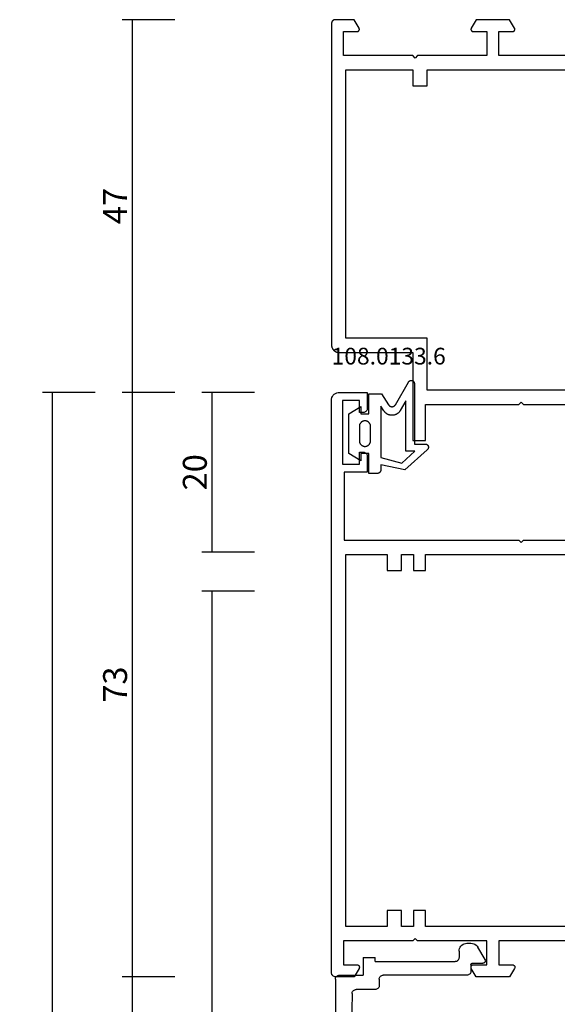
# Model space of a CAD drawing. Units: millimetres. Extents: x 0 to 2888, y -3223 to -50.
# Drawn here: x 2454 to 2521, y -643 to -520 of the extents above; entities that cross this region are included whole.
import ezdxf
from ezdxf.enums import TextEntityAlignment as Align

# ---------------------------------------------------------------- set-up
doc = ezdxf.new("R2010")
doc.units = ezdxf.units.MM
doc.header["$PDMODE"] = 3
doc.header["$PDSIZE"] = -0.5
for name, color, linetype in [('CrossSectionsDim', 3, 'Continuous'), ('CrossSectionsGums', 1, 'Continuous'), ('CrossSectionsProfils', 7, 'Continuous'), ('CrossSectionsTexts', 3, 'Continuous')]:
    doc.layers.add(name, color=color, linetype=linetype)
doc.styles.add('CrossSection', font='simplex.shx', dxfattribs={"height": 3})
doc.styles.get("Standard").update_dxf_attribs({"font": 'complex.shx', "height": 60})
doc.dimstyles.new('CrossSection', dxfattribs={"dimtxt": 3, "dimasz": 3, "dimexe": 1.25, "dimexo": 0.625, "dimtad": 1, "dimdec": 1, "dimtxsty": 'CrossSection', "dimblk": 'NONE', "dimcen": 2.5, "dimclrd": 256, "dimclre": 256, "dimadec": 0, "dimazin": 2, "dimtfac": 1, "dimtdec": 4, "dimtofl": 0, "dimtmove": 0, "dimatfit": 3, "dimfxl": 1, "dimtolj": 1, "dimtzin": 0, "dimarcsym": 0})

# ---------------------------------------------------------------- blocks, each defined once
blk = doc.blocks.new('38_14067_X', base_point=(3150.53, 1721.77))
at = {"layer": 'CrossSectionsProfils', "flags": 128}
for points in [[(3155.03, 1763.47), (3155.03, 1777.77), (3152.03, 1777.77), (3152.03, 1776.07), (3152.03, 1776.06), (3152.03, 1776.05), (3152.03, 1776.03), (3152.03, 1776.02), (3152.02, 1776.01), (3152.02, 1775.99), (3152.02, 1775.98), (3152.01, 1775.97), (3152.01, 1775.96), (3152, 1775.94), (3152, 1775.93), (3151.99, 1775.92), (3151.98, 1775.91), (3151.98, 1775.9), (3151.97, 1775.89), (3151.96, 1775.88), (3151.95, 1775.87), (3151.94, 1775.86), (3151.93, 1775.85), (3151.92, 1775.84), (3151.91, 1775.83), (3151.9, 1775.83), (3151.89, 1775.82), (3151.88, 1775.81), (3151.87, 1775.81), (3151.86, 1775.8), (3151.85, 1775.79), (3151.83, 1775.79), (3151.82, 1775.79), (3151.81, 1775.78), (3151.8, 1775.78), (3151.78, 1775.78), (3151.77, 1775.77), (3151.76, 1775.77), (3151.75, 1775.77), (3151.73, 1775.77), (3151.72, 1775.77), (3151.71, 1775.77), (3151.69, 1775.77), (3151.68, 1775.78), (3151.67, 1775.78), (3151.65, 1775.78), (3151.64, 1775.79), (3151.63, 1775.79), (3151.62, 1775.79), (3151.61, 1775.8), (3151.59, 1775.81), (3151.58, 1775.81), (3151.58, 1775.81), (3150.53, 1776.42), (3150.53, 1780.62), (3151.58, 1781.23), (3151.59, 1781.24), (3151.61, 1781.24), (3151.62, 1781.25), (3151.63, 1781.25), (3151.64, 1781.26), (3151.65, 1781.26), (3151.67, 1781.26), (3151.68, 1781.27), (3151.69, 1781.27), (3151.71, 1781.27), (3151.72, 1781.27), (3151.73, 1781.27), (3151.75, 1781.27), (3151.76, 1781.27), (3151.77, 1781.27), (3151.78, 1781.27), (3151.8, 1781.26), (3151.81, 1781.26), (3151.82, 1781.26), (3151.83, 1781.25), (3151.85, 1781.25), (3151.86, 1781.24), (3151.87, 1781.24), (3151.88, 1781.23), (3151.89, 1781.22), (3151.9, 1781.22), (3151.91, 1781.21), (3151.92, 1781.2), (3151.93, 1781.19), (3151.94, 1781.18), (3151.95, 1781.17), (3151.96, 1781.16), (3151.97, 1781.15), (3151.98, 1781.14), (3151.98, 1781.13), (3151.99, 1781.12), (3152, 1781.11), (3152, 1781.1), (3152.01, 1781.09), (3152.01, 1781.07), (3152.02, 1781.06), (3152.02, 1781.05), (3152.02, 1781.04), (3152.03, 1781.02), (3152.03, 1781.01), (3152.03, 1781), (3152.03, 1780.98), (3152.03, 1780.97), (3152.03, 1780.97), (3152.03, 1779.27), (3155.03, 1779.27), (3155.03, 1787.97), (3155.33, 1788.27), (3155.03, 1788.57), (3155.03, 1797.27), (3152.03, 1797.27), (3152.03, 1795.57), (3152.03, 1795.56), (3152.03, 1795.55), (3152.03, 1795.53), (3152.03, 1795.52), (3152.02, 1795.51), (3152.02, 1795.49), (3152.02, 1795.48), (3152.01, 1795.47), (3152.01, 1795.46), (3152, 1795.44), (3152, 1795.43), (3151.99, 1795.42), (3151.98, 1795.41), (3151.98, 1795.4), (3151.97, 1795.39), (3151.96, 1795.38), (3151.95, 1795.37), (3151.94, 1795.36), (3151.93, 1795.35), (3151.92, 1795.34), (3151.91, 1795.33), (3151.9, 1795.33), (3151.89, 1795.32), (3151.88, 1795.31), (3151.87, 1795.31), (3151.86, 1795.3), (3151.85, 1795.29), (3151.83, 1795.29), (3151.82, 1795.29), (3151.81, 1795.28), (3151.8, 1795.28), (3151.78, 1795.28), (3151.77, 1795.27), (3151.76, 1795.27), (3151.75, 1795.27), (3151.73, 1795.27), (3151.72, 1795.27), (3151.71, 1795.27), (3151.69, 1795.27), (3151.68, 1795.28), (3151.67, 1795.28), (3151.65, 1795.28), (3151.64, 1795.29), (3151.63, 1795.29), (3151.62, 1795.29), (3151.61, 1795.3), (3151.59, 1795.31), (3151.58, 1795.31), (3151.58, 1795.31), (3150.53, 1795.92), (3150.53, 1798.27), (3150.53, 1798.29), (3150.53, 1798.3), (3150.53, 1798.32), (3150.54, 1798.34), (3150.54, 1798.35), (3150.54, 1798.37), (3150.55, 1798.38), (3150.55, 1798.4), (3150.55, 1798.42), (3150.56, 1798.43), (3150.56, 1798.45), (3150.57, 1798.46), (3150.58, 1798.48), (3150.58, 1798.49), (3150.59, 1798.51), (3150.6, 1798.52), (3150.61, 1798.54), (3150.62, 1798.55), (3150.63, 1798.56), (3150.64, 1798.58), (3150.65, 1798.59), (3150.66, 1798.6), (3150.67, 1798.61), (3150.68, 1798.62), (3150.69, 1798.64), (3150.7, 1798.65), (3150.71, 1798.66), (3150.73, 1798.67), (3150.74, 1798.68), (3150.75, 1798.69), (3150.77, 1798.7), (3150.78, 1798.7), (3150.8, 1798.71), (3150.81, 1798.72), (3150.83, 1798.73), (3150.84, 1798.73), (3150.86, 1798.74), (3150.87, 1798.74), (3150.89, 1798.75), (3150.9, 1798.75), (3150.92, 1798.76), (3150.93, 1798.76), (3150.95, 1798.76), (3150.97, 1798.77), (3150.98, 1798.77), (3151, 1798.77), (3151.02, 1798.77), (3151.03, 1798.77), (3151.03, 1798.77), (3191.23, 1798.77), (3191.26, 1798.77), (3191.3, 1798.77), (3191.33, 1798.77), (3191.36, 1798.76), (3191.39, 1798.76), (3191.43, 1798.75), (3191.46, 1798.75), (3191.49, 1798.74), (3191.52, 1798.73), (3191.55, 1798.72), (3191.58, 1798.71), (3191.61, 1798.7), (3191.64, 1798.68), (3191.67, 1798.67), (3191.7, 1798.65), (3191.73, 1798.64), (3191.76, 1798.62), (3191.79, 1798.6), (3191.81, 1798.58), (3191.84, 1798.56), (3191.87, 1798.54), (3191.89, 1798.52), (3191.92, 1798.5), (3191.94, 1798.48), (3191.96, 1798.45), (3191.98, 1798.43), (3192, 1798.41), (3192.03, 1798.38), (3192.04, 1798.35), (3192.06, 1798.33), (3192.08, 1798.3), (3192.1, 1798.27), (3192.11, 1798.24), (3192.13, 1798.21), (3192.14, 1798.18), (3192.16, 1798.15), (3192.17, 1798.12), (3192.18, 1798.09), (3192.19, 1798.06), (3192.2, 1798.03), (3192.21, 1798), (3192.21, 1797.97), (3192.22, 1797.93), (3192.22, 1797.9), (3192.23, 1797.87), (3192.23, 1797.84), (3192.23, 1797.8), (3192.23, 1797.77), (3192.23, 1797.77), (3192.23, 1788.57), (3203.23, 1788.57), (3203.23, 1786.97), (3198.73, 1786.97), (3198.73, 1775.27), (3198.43, 1774.97), (3198.73, 1774.67), (3198.73, 1762.97)], [(3196.93, 1769.17), (3196.93, 1786.77), (3190.43, 1786.77), (3190.43, 1796.97), (3156.83, 1796.97), (3156.83, 1788.57), (3158.83, 1788.57), (3158.83, 1786.77), (3156.83, 1786.77), (3156.83, 1769.17)]]:
    blk.add_lwpolyline(points, dxfattribs=at)
blk = doc.blocks.new('38_24554_X', base_point=(3243.01, -8254.17))
at = {"layer": 'CrossSectionsProfils'}
for p, q in [((3261.51, -8307.07), (3261.51, -8295.37)), ((3311.71, -8295.87), (3311.71, -8310.17)), ((3261.81, -8307.37), (3261.51, -8307.07)), ((3261.51, -8307.67), (3261.81, -8307.37)), ((3261.51, -8329.57), (3261.51, -8307.67)), ((3314.71, -8308.42), (3314.72, -8308.37)), ((3314.71, -8308.47), (3314.71, -8308.42)), ((3314.71, -8310.17), (3314.71, -8308.47)), ((3314.72, -8308.37), (3314.75, -8308.32)), ((3314.75, -8308.32), (3314.78, -8308.28)), ((3314.78, -8308.28), (3314.81, -8308.24)), ((3314.81, -8308.24), (3314.86, -8308.21)), ((3314.86, -8308.21), (3314.9, -8308.19)), ((3314.9, -8308.19), (3314.95, -8308.17)), ((3314.95, -8308.17), (3315.01, -8308.17)), ((3315.01, -8308.17), (3315.06, -8308.17)), ((3315.06, -8308.17), (3315.11, -8308.19)), ((3315.11, -8308.19), (3315.16, -8308.21)), ((3315.16, -8308.21), (3316.21, -8308.82)), ((3316.21, -8308.82), (3316.21, -8313.02)), ((3311.71, -8310.17), (3314.71, -8310.17)), ((3314.71, -8311.67), (3311.71, -8311.67)), ((3311.71, -8311.67), (3311.71, -8320.37)), ((3314.71, -8313.37), (3314.71, -8311.67)), ((3314.71, -8313.42), (3314.71, -8313.37)), ((3314.72, -8313.47), (3314.71, -8313.42)), ((3314.75, -8313.52), (3314.72, -8313.47)), ((3314.78, -8313.56), (3314.75, -8313.52)), ((3314.81, -8313.6), (3314.78, -8313.56)), ((3314.86, -8313.63), (3314.81, -8313.6)), ((3314.9, -8313.65), (3314.86, -8313.63)), ((3314.95, -8313.66), (3314.9, -8313.65)), ((3315.01, -8313.67), (3314.95, -8313.66)), ((3315.06, -8313.66), (3315.01, -8313.67)), ((3315.11, -8313.65), (3315.06, -8313.66)), ((3315.16, -8313.63), (3315.11, -8313.65)), ((3316.21, -8313.02), (3315.16, -8313.63)), ((3311.71, -8320.37), (3311.41, -8320.67)), ((3311.41, -8320.67), (3311.71, -8320.97)), ((3311.71, -8320.97), (3311.71, -8329.67)), ((3243.01, -8330.17), (3243.01, -8326.67)), ((3243.01, -8326.67), (3245.01, -8326.67)), ((3245.01, -8326.67), (3245.09, -8326.68)), ((3245.09, -8326.68), (3245.18, -8326.7)), ((3245.18, -8326.7), (3245.26, -8326.74)), ((3245.26, -8326.74), (3245.33, -8326.79)), ((3245.33, -8326.79), (3245.39, -8326.85)), ((3245.39, -8326.85), (3245.44, -8326.92)), ((3245.44, -8326.92), (3245.48, -8327)), ((3245.48, -8327), (3245.5, -8327.08)), ((3245.5, -8327.08), (3245.51, -8327.17)), ((3245.51, -8327.17), (3245.51, -8327.67)), ((3250.51, -8327.08), (3250.54, -8327)), ((3250.51, -8327.17), (3250.51, -8327.08)), ((3250.51, -8327.67), (3250.51, -8327.17)), ((3250.54, -8327), (3250.57, -8326.92)), ((3250.57, -8326.92), (3250.62, -8326.85)), ((3250.62, -8326.85), (3250.68, -8326.79)), ((3250.68, -8326.79), (3250.76, -8326.74)), ((3250.76, -8326.74), (3250.83, -8326.7)), ((3250.83, -8326.7), (3250.92, -8326.68)), ((3250.92, -8326.68), (3251.01, -8326.67)), ((3251.01, -8326.67), (3253.01, -8326.67)), ((3253.01, -8326.67), (3253.01, -8329.57)), ((3245.51, -8327.67), (3244.01, -8327.67)), ((3244.01, -8327.67), (3244.01, -8329.77)), ((3252.01, -8327.67), (3250.51, -8327.67)), ((3252.01, -8329.77), (3252.01, -8327.67)), ((3314.71, -8327.92), (3314.72, -8327.87)), ((3314.71, -8327.97), (3314.71, -8327.92)), ((3314.71, -8329.67), (3314.71, -8327.97)), ((3314.72, -8327.87), (3314.75, -8327.82)), ((3314.75, -8327.82), (3314.78, -8327.78)), ((3314.78, -8327.78), (3314.81, -8327.74)), ((3314.81, -8327.74), (3314.86, -8327.71)), ((3314.86, -8327.71), (3314.9, -8327.69)), ((3314.9, -8327.69), (3314.95, -8327.67)), ((3314.95, -8327.67), (3315.01, -8327.67)), ((3315.01, -8327.67), (3315.06, -8327.67)), ((3315.06, -8327.67), (3315.11, -8327.69)), ((3315.11, -8327.69), (3315.16, -8327.71)), ((3315.16, -8327.71), (3316.21, -8328.32)), ((3316.21, -8328.32), (3316.21, -8330.67)), ((3244.01, -8329.77), (3252.01, -8329.77)), ((3253.01, -8329.57), (3261.51, -8329.57)), ((3311.71, -8329.67), (3314.71, -8329.67)), ((3243.02, -8330.34), (3243.01, -8330.17)), ((3243.07, -8330.51), (3243.02, -8330.34)), ((3243.14, -8330.67), (3243.07, -8330.51)), ((3243.24, -8330.81), (3243.14, -8330.67)), ((3243.36, -8330.94), (3243.24, -8330.81)), ((3243.51, -8331.04), (3243.36, -8330.94)), ((3243.66, -8331.11), (3243.51, -8331.04)), ((3316.03, -8331.05), (3315.96, -8331.1)), ((3316.09, -8330.99), (3316.03, -8331.05)), ((3316.14, -8330.92), (3316.09, -8330.99)), ((3316.18, -8330.84), (3316.14, -8330.92)), ((3316.2, -8330.76), (3316.18, -8330.84)), ((3316.21, -8330.67), (3316.2, -8330.76)), ((3243.83, -8331.15), (3243.66, -8331.11)), ((3244.01, -8331.17), (3243.83, -8331.15)), ((3315.71, -8331.17), (3244.01, -8331.17)), ((3315.79, -8331.16), (3315.71, -8331.17)), ((3315.88, -8331.14), (3315.79, -8331.16)), ((3315.96, -8331.1), (3315.88, -8331.14))]:
    blk.add_line(p, q, dxfattribs=at)
at = {"layer": 'CrossSectionsProfils', "flags": 128}
for points in [[(3309.91, -8319.37), (3307.91, -8319.37), (3307.91, -8320.87), (3309.91, -8320.87), (3309.91, -8322.37), (3307.91, -8322.37), (3307.91, -8324.17), (3309.91, -8324.17), (3309.91, -8329.37), (3263.31, -8329.37), (3263.31, -8324.17), (3265.31, -8324.17), (3265.31, -8322.37), (3263.31, -8322.37), (3263.31, -8320.87), (3265.31, -8320.87), (3265.31, -8319.37), (3263.31, -8319.37), (3263.31, -8301.57)], [(3309.91, -8301.57), (3309.91, -8319.37)]]:
    blk.add_lwpolyline(points, dxfattribs=at)
blk = doc.blocks.new('04_52006_X', base_point=(2489.09, 1186.96))
at = {"layer": 'CrossSectionsProfils'}
for p, q in [((2472.32, 1210.1), (2472.22, 1209.96)), ((2472.44, 1210.23), (2472.32, 1210.1)), ((2472.59, 1210.33), (2472.44, 1210.23)), ((2472.74, 1210.4), (2472.59, 1210.33)), ((2472.91, 1210.45), (2472.74, 1210.4)), ((2473.09, 1210.46), (2472.91, 1210.45)), ((2473.09, 1210.46), (2478.09, 1210.46)), ((2478.09, 1208.96), (2478.09, 1210.46)), ((2472.1, 1209.63), (2472.09, 1209.46)), ((2472.09, 1188.96), (2472.09, 1209.46)), ((2472.15, 1209.8), (2472.1, 1209.63)), ((2472.22, 1209.96), (2472.15, 1209.8)), ((2476.15, 1206.65), (2475.53, 1208.96)), ((2475.53, 1208.96), (2478.09, 1208.96)), ((2473.91, 1208.22), (2473.9, 1208.17)), ((2473.9, 1208.17), (2473.9, 1208.12)), ((2474.18, 1190.75), (2473.9, 1208.12)), ((2473.94, 1208.27), (2473.91, 1208.22)), ((2473.96, 1208.31), (2473.94, 1208.27)), ((2474, 1208.35), (2473.96, 1208.31)), ((2474.04, 1208.38), (2474, 1208.35)), ((2474.08, 1208.4), (2474.04, 1208.38)), ((2474.13, 1208.42), (2474.08, 1208.4)), ((2474.18, 1208.42), (2474.13, 1208.42)), ((2474.23, 1208.42), (2474.18, 1208.42)), ((2474.28, 1208.41), (2474.23, 1208.42)), ((2474.33, 1208.39), (2474.28, 1208.41)), ((2474.38, 1208.37), (2474.33, 1208.39)), ((2474.41, 1208.33), (2474.38, 1208.37)), ((2474.45, 1208.29), (2474.41, 1208.33)), ((2474.47, 1208.25), (2474.45, 1208.29)), ((2474.49, 1208.2), (2474.47, 1208.25)), ((2474.49, 1208.2), (2474.99, 1206.33)), ((2476.43, 1205.44), (2476.15, 1206.65)), ((2475.25, 1205.21), (2474.99, 1206.33)), ((2475.44, 1204.07), (2475.25, 1205.21)), ((2476.63, 1204.22), (2476.43, 1205.44)), ((2475.55, 1202.92), (2475.44, 1204.07)), ((2476.75, 1202.99), (2476.63, 1204.22)), ((2475.59, 1201.76), (2475.55, 1202.92)), ((2476.79, 1201.76), (2476.75, 1202.99)), ((2475.59, 1201.76), (2475.59, 1201.71)), ((2475.59, 1201.71), (2475.6, 1201.66)), ((2475.6, 1201.66), (2475.63, 1201.61)), ((2475.63, 1201.61), (2475.66, 1201.57)), ((2475.66, 1201.57), (2475.69, 1201.53)), ((2475.69, 1201.53), (2475.74, 1201.5)), ((2475.74, 1201.5), (2475.78, 1201.48)), ((2475.78, 1201.48), (2475.83, 1201.47)), ((2475.83, 1201.47), (2475.89, 1201.46)), ((2475.89, 1201.46), (2476.49, 1201.46)), ((2476.49, 1201.46), (2476.54, 1201.47)), ((2476.54, 1201.47), (2476.59, 1201.48)), ((2476.59, 1201.48), (2476.64, 1201.5)), ((2476.64, 1201.5), (2476.68, 1201.53)), ((2476.68, 1201.53), (2476.72, 1201.57)), ((2476.72, 1201.57), (2476.75, 1201.61)), ((2476.75, 1201.61), (2476.77, 1201.66)), ((2476.77, 1201.66), (2476.78, 1201.71)), ((2476.78, 1201.71), (2476.79, 1201.76)), ((2474.18, 1190.75), (2474.19, 1190.67)), ((2474.19, 1190.67), (2474.21, 1190.58)), ((2474.21, 1190.58), (2474.25, 1190.51)), ((2474.25, 1190.51), (2474.3, 1190.44)), ((2474.3, 1190.44), (2474.36, 1190.38)), ((2474.36, 1190.38), (2474.43, 1190.33)), ((2474.43, 1190.33), (2474.51, 1190.29)), ((2474.51, 1190.29), (2474.59, 1190.27)), ((2474.59, 1190.27), (2474.68, 1190.26)), ((2477.09, 1190.26), (2474.68, 1190.26)), ((2477.17, 1190.25), (2477.09, 1190.26)), ((2477.26, 1190.23), (2477.17, 1190.25)), ((2477.34, 1190.19), (2477.26, 1190.23)), ((2477.41, 1190.14), (2477.34, 1190.19)), ((2477.47, 1190.08), (2477.41, 1190.14)), ((2477.52, 1190.01), (2477.47, 1190.08)), ((2477.56, 1189.93), (2477.52, 1190.01)), ((2477.58, 1189.85), (2477.56, 1189.93)), ((2477.59, 1189.76), (2477.58, 1189.85)), ((2477.59, 1188.96), (2477.59, 1189.76)), ((2472.09, 1188.96), (2472.09, 1188.87)), ((2472.09, 1188.87), (2472.12, 1188.79)), ((2472.12, 1188.79), (2472.15, 1188.71)), ((2472.15, 1188.71), (2472.2, 1188.64)), ((2472.2, 1188.64), (2472.26, 1188.58)), ((2472.26, 1188.58), (2472.34, 1188.53)), ((2472.34, 1188.53), (2472.41, 1188.49)), ((2472.41, 1188.49), (2472.5, 1188.47)), ((2472.5, 1188.47), (2472.59, 1188.46)), ((2472.59, 1188.46), (2475.59, 1188.46)), ((2475.59, 1186.26), (2475.59, 1188.46)), ((2477.59, 1188.96), (2477.59, 1188.87)), ((2477.59, 1188.87), (2477.62, 1188.79)), ((2477.62, 1188.79), (2477.65, 1188.71)), ((2477.65, 1188.71), (2477.7, 1188.64)), ((2477.7, 1188.64), (2477.76, 1188.58)), ((2477.76, 1188.58), (2477.84, 1188.53)), ((2477.84, 1188.53), (2477.91, 1188.49)), ((2477.91, 1188.49), (2478, 1188.47)), ((2478, 1188.47), (2478.09, 1188.46)), ((2488.59, 1188.46), (2478.09, 1188.46)), ((2488.67, 1188.45), (2488.59, 1188.46)), ((2488.76, 1188.43), (2488.67, 1188.45)), ((2488.84, 1188.39), (2488.76, 1188.43)), ((2488.91, 1188.34), (2488.84, 1188.39)), ((2488.97, 1188.28), (2488.91, 1188.34)), ((2489.02, 1188.21), (2488.97, 1188.28)), ((2489.06, 1188.13), (2489.02, 1188.21)), ((2489.08, 1188.05), (2489.06, 1188.13)), ((2489.09, 1187.96), (2489.08, 1188.05)), ((2489.09, 1187.16), (2489.09, 1187.96)), ((2477.09, 1186.76), (2477.09, 1186.26)), ((2477.09, 1186.76), (2487.09, 1186.76)), ((2487.17, 1186.75), (2487.09, 1186.76)), ((2487.26, 1186.73), (2487.17, 1186.75)), ((2487.34, 1186.69), (2487.26, 1186.73)), ((2487.41, 1186.64), (2487.34, 1186.69)), ((2487.47, 1186.58), (2487.41, 1186.64)), ((2489.09, 1187.16), (2489.09, 1187.13)), ((2489.09, 1187.13), (2489.1, 1187.09)), ((2489.1, 1187.09), (2489.11, 1187.06)), ((2489.11, 1187.06), (2489.13, 1187.03)), ((2489.13, 1187.03), (2489.16, 1187.01)), ((2489.16, 1187.01), (2489.19, 1186.99)), ((2489.19, 1186.99), (2489.22, 1186.97)), ((2489.22, 1186.97), (2489.25, 1186.96)), ((2489.25, 1186.96), (2489.29, 1186.96)), ((2489.29, 1186.96), (2490.59, 1186.96)), ((2490.64, 1186.96), (2490.59, 1186.96)), ((2490.69, 1186.94), (2490.64, 1186.96)), ((2490.74, 1186.92), (2490.69, 1186.94)), ((2490.78, 1186.89), (2490.74, 1186.92)), ((2490.82, 1186.85), (2490.78, 1186.89)), ((2490.85, 1186.81), (2490.82, 1186.85)), ((2490.87, 1186.76), (2490.85, 1186.81)), ((2490.88, 1186.71), (2490.87, 1186.76)), ((2490.89, 1186.66), (2490.88, 1186.71)), ((2490.88, 1186.61), (2490.89, 1186.66)), ((2475.59, 1186.26), (2477.09, 1186.26)), ((2487.52, 1186.51), (2487.47, 1186.58)), ((2487.56, 1186.43), (2487.52, 1186.51)), ((2487.58, 1186.35), (2487.56, 1186.43)), ((2487.59, 1186.26), (2487.58, 1186.35)), ((2487.59, 1185.46), (2487.59, 1186.26)), ((2487.59, 1185.46), (2487.6, 1185.29)), ((2490.85, 1186.51), (2489.95, 1184.96)), ((2490.85, 1186.51), (2490.87, 1186.56)), ((2490.87, 1186.56), (2490.88, 1186.61)), ((2487.6, 1185.29), (2487.65, 1185.12)), ((2487.65, 1185.12), (2487.72, 1184.96)), ((2487.72, 1184.96), (2487.82, 1184.82)), ((2487.82, 1184.82), (2487.94, 1184.69)), ((2487.94, 1184.69), (2488.09, 1184.59)), ((2488.09, 1184.59), (2488.24, 1184.52)), ((2488.24, 1184.52), (2488.41, 1184.48)), ((2488.41, 1184.48), (2488.59, 1184.46)), ((2488.59, 1184.46), (2489.08, 1184.46)), ((2489.08, 1184.46), (2489.26, 1184.48)), ((2489.26, 1184.48), (2489.43, 1184.52)), ((2489.43, 1184.52), (2489.58, 1184.59)), ((2489.58, 1184.59), (2489.73, 1184.69)), ((2489.73, 1184.69), (2489.85, 1184.82)), ((2489.85, 1184.82), (2489.95, 1184.96))]:
    blk.add_line(p, q, dxfattribs=at)
blk = doc.blocks.new('108_0133_6_TEXT_2', base_point=(-73.3, -569.2))
at = {"layer": 'CrossSectionsTexts'}
blk.add_text('108.0133.6', height=2.1, dxfattribs=at).set_placement((-69.82, -563.2), align=Align.CENTER)
blk = doc.blocks.new('108_0133_6', base_point=(2306.79, 1884.34))
at = {"layer": 'CrossSectionsGums', "color": 252, "true_color": 0x848484, "flags": 128}
for points in [[(2313.99, 1878.82), (2313.35, 1881.84), (2313.95, 1881.84), (2313.96, 1881.84), (2313.98, 1881.84), (2313.99, 1881.84), (2314.01, 1881.84), (2314.03, 1881.84), (2314.04, 1881.85), (2314.06, 1881.85), (2314.08, 1881.85), (2314.09, 1881.86), (2314.11, 1881.86), (2314.12, 1881.87), (2314.14, 1881.87), (2314.15, 1881.88), (2314.17, 1881.89), (2314.18, 1881.9), (2314.2, 1881.9), (2314.21, 1881.91), (2314.22, 1881.92), (2314.24, 1881.93), (2314.25, 1881.94), (2314.26, 1881.95), (2314.28, 1881.96), (2314.29, 1881.97), (2314.3, 1881.98), (2314.31, 1881.99), (2314.32, 1882.01), (2314.33, 1882.02), (2314.34, 1882.03), (2314.35, 1882.05), (2314.36, 1882.06), (2314.37, 1882.07), (2314.38, 1882.09), (2314.39, 1882.1), (2314.39, 1882.12), (2314.4, 1882.13), (2314.41, 1882.15), (2314.41, 1882.16), (2314.42, 1882.18), (2314.42, 1882.19), (2314.43, 1882.21), (2314.43, 1882.22), (2314.44, 1882.24), (2314.44, 1882.26), (2314.44, 1882.27), (2314.44, 1882.29), (2314.44, 1882.3), (2314.45, 1882.32), (2314.45, 1882.34), (2314.45, 1882.34), (2314.45, 1883.34), (2311.95, 1883.34), (2311.95, 1884.34), (2312.85, 1884.34), (2311.95, 1885.84), (2306.95, 1885.84), (2306.04, 1884.34), (2306.95, 1884.34), (2306.95, 1883.34), (2304.45, 1883.34), (2304.45, 1881.93), (2304.45, 1881.92), (2304.45, 1881.92), (2304.45, 1881.92), (2304.45, 1881.91), (2304.45, 1881.91), (2304.45, 1881.91), (2304.45, 1881.9), (2304.45, 1881.9), (2304.45, 1881.89), (2304.45, 1881.89), (2304.45, 1881.89), (2304.45, 1881.88), (2304.45, 1881.88), (2304.45, 1881.88), (2304.45, 1881.87), (2304.45, 1881.87), (2304.45, 1881.86), (2304.45, 1881.86), (2304.45, 1881.86), (2304.45, 1881.85), (2304.45, 1881.85), (2304.45, 1881.85), (2304.45, 1881.84), (2304.45, 1881.84), (2304.45, 1881.83), (2304.46, 1881.83), (2304.46, 1881.83), (2304.46, 1881.82), (2304.46, 1881.82), (2304.46, 1881.82), (2304.46, 1881.81), (2304.46, 1881.81), (2304.46, 1881.8), (2304.46, 1881.8), (2304.46, 1881.8), (2304.46, 1881.79), (2304.47, 1881.79), (2304.47, 1881.79), (2304.47, 1881.78), (2304.47, 1881.78), (2304.47, 1881.78), (2304.47, 1881.77), (2304.47, 1881.77), (2304.47, 1881.76), (2304.47, 1881.76), (2304.48, 1881.76), (2304.48, 1881.75), (2304.48, 1881.75), (2304.48, 1881.75), (2305.84, 1880.87), (2305.86, 1880.86), (2305.87, 1880.85), (2305.89, 1880.84), (2305.91, 1880.82), (2305.92, 1880.81), (2305.94, 1880.79), (2305.95, 1880.78), (2305.96, 1880.76), (2305.98, 1880.74), (2305.99, 1880.72), (2306, 1880.71), (2306.01, 1880.69), (2306.02, 1880.67), (2306.03, 1880.65), (2306.04, 1880.63), (2306.04, 1880.61), (2306.05, 1880.59), (2306.06, 1880.57), (2306.06, 1880.55), (2306.06, 1880.53), (2306.07, 1880.51), (2306.07, 1880.48), (2306.07, 1880.46), (2306.07, 1880.44), (2306.07, 1880.42), (2306.07, 1880.4), (2306.06, 1880.38), (2306.06, 1880.36), (2306.05, 1880.34), (2306.05, 1880.32), (2306.04, 1880.3), (2306.04, 1880.28), (2306.03, 1880.26), (2306.02, 1880.24), (2306.01, 1880.22), (2306, 1880.2), (2305.99, 1880.18), (2305.98, 1880.16), (2305.96, 1880.15), (2305.95, 1880.13), (2305.93, 1880.11), (2305.92, 1880.1), (2305.9, 1880.08), (2305.89, 1880.07), (2305.87, 1880.06), (2305.85, 1880.04), (2305.84, 1880.03), (2305.82, 1880.02), (2305.82, 1880.02), (2302.99, 1878.38), (2302.97, 1878.37), (2302.95, 1878.36), (2302.93, 1878.35), (2302.92, 1878.33), (2302.9, 1878.32), (2302.88, 1878.3), (2302.87, 1878.28), (2302.86, 1878.27), (2302.85, 1878.25), (2302.84, 1878.23), (2302.83, 1878.21), (2302.82, 1878.19), (2302.81, 1878.17), (2302.8, 1878.15), (2302.8, 1878.13), (2302.79, 1878.11), (2302.79, 1878.08), (2302.79, 1878.06), (2302.79, 1878.04), (2302.79, 1878.02), (2302.79, 1878), (2302.79, 1877.98), (2302.79, 1877.95), (2302.8, 1877.93), (2302.81, 1877.91), (2302.81, 1877.89), (2302.82, 1877.87), (2302.83, 1877.85), (2302.84, 1877.83), (2302.85, 1877.81), (2302.87, 1877.8), (2302.88, 1877.78), (2302.89, 1877.76), (2302.91, 1877.75), (2302.93, 1877.73), (2302.94, 1877.72), (2302.96, 1877.71), (2302.98, 1877.69), (2303, 1877.68), (2303.02, 1877.67), (2303.04, 1877.66), (2303.06, 1877.66), (2303.08, 1877.65), (2303.1, 1877.65), (2303.12, 1877.64), (2303.14, 1877.64), (2303.16, 1877.64), (2303.19, 1877.64), (2303.19, 1877.64), (2310.75, 1877.64), (2310.75, 1876.27), (2310.75, 1876.25), (2310.75, 1876.23), (2310.76, 1876.21), (2310.76, 1876.19), (2310.76, 1876.17), (2310.77, 1876.15), (2310.78, 1876.13), (2310.78, 1876.11), (2310.79, 1876.09), (2310.8, 1876.08), (2310.81, 1876.06), (2310.82, 1876.04), (2310.84, 1876.03), (2310.85, 1876.01), (2310.86, 1875.99), (2310.88, 1875.98), (2310.89, 1875.97), (2310.91, 1875.95), (2310.93, 1875.94), (2310.94, 1875.93), (2310.96, 1875.92), (2310.98, 1875.91), (2311, 1875.9), (2311.02, 1875.9), (2311.04, 1875.89), (2311.06, 1875.88), (2311.08, 1875.88), (2311.1, 1875.88), (2311.12, 1875.87), (2311.14, 1875.87), (2311.16, 1875.87), (2311.18, 1875.87), (2311.2, 1875.88), (2311.22, 1875.88), (2311.24, 1875.88), (2311.26, 1875.89), (2311.28, 1875.89), (2311.3, 1875.9), (2311.32, 1875.91), (2311.33, 1875.92), (2311.35, 1875.93), (2311.37, 1875.94), (2311.39, 1875.95), (2311.4, 1875.96), (2311.42, 1875.98), (2311.43, 1875.99), (2311.45, 1876), (2311.46, 1876.02), (2311.46, 1876.02), (2313.99, 1878.82)], [(2308.55, 1884.54), (2310.35, 1884.54), (2310.39, 1884.54), (2310.44, 1884.53), (2310.48, 1884.52), (2310.53, 1884.51), (2310.57, 1884.5), (2310.61, 1884.48), (2310.66, 1884.46), (2310.7, 1884.44), (2310.73, 1884.42), (2310.77, 1884.39), (2310.81, 1884.36), (2310.84, 1884.33), (2310.87, 1884.3), (2310.9, 1884.26), (2310.93, 1884.23), (2310.95, 1884.19), (2310.97, 1884.15), (2310.99, 1884.1), (2311.01, 1884.06), (2311.02, 1884.02), (2311.03, 1883.97), (2311.04, 1883.93), (2311.04, 1883.88), (2311.05, 1883.84), (2311.04, 1883.79), (2311.04, 1883.75), (2311.03, 1883.7), (2311.02, 1883.66), (2311.01, 1883.61), (2310.99, 1883.57), (2310.97, 1883.53), (2310.95, 1883.49), (2310.93, 1883.45), (2310.9, 1883.41), (2310.87, 1883.38), (2310.84, 1883.34), (2310.81, 1883.31), (2310.77, 1883.28), (2310.73, 1883.25), (2310.7, 1883.23), (2310.66, 1883.21), (2310.61, 1883.19), (2310.57, 1883.17), (2310.53, 1883.16), (2310.48, 1883.15), (2310.44, 1883.14), (2310.39, 1883.14), (2310.35, 1883.14), (2310.35, 1883.14), (2308.55, 1883.14), (2308.5, 1883.14), (2308.45, 1883.14), (2308.41, 1883.15), (2308.36, 1883.16), (2308.32, 1883.17), (2308.28, 1883.19), (2308.24, 1883.21), (2308.2, 1883.23), (2308.16, 1883.25), (2308.12, 1883.28), (2308.08, 1883.31), (2308.05, 1883.34), (2308.02, 1883.38), (2307.99, 1883.41), (2307.96, 1883.45), (2307.94, 1883.49), (2307.92, 1883.53), (2307.9, 1883.57), (2307.88, 1883.61), (2307.87, 1883.66), (2307.86, 1883.7), (2307.85, 1883.75), (2307.85, 1883.79), (2307.85, 1883.84), (2307.85, 1883.88), (2307.85, 1883.93), (2307.86, 1883.97), (2307.87, 1884.02), (2307.88, 1884.06), (2307.9, 1884.1), (2307.92, 1884.15), (2307.94, 1884.19), (2307.96, 1884.23), (2307.99, 1884.26), (2308.02, 1884.3), (2308.05, 1884.33), (2308.08, 1884.36), (2308.12, 1884.39), (2308.16, 1884.42), (2308.2, 1884.44), (2308.24, 1884.46), (2308.28, 1884.48), (2308.32, 1884.5), (2308.36, 1884.51), (2308.41, 1884.52), (2308.45, 1884.53), (2308.5, 1884.54), (2308.55, 1884.54), (2308.55, 1884.54)], [(2305.35, 1878.71), (2306.55, 1879.41), (2306.6, 1879.43), (2306.64, 1879.46), (2306.68, 1879.49), (2306.72, 1879.52), (2306.76, 1879.56), (2306.8, 1879.59), (2306.83, 1879.63), (2306.87, 1879.67), (2306.9, 1879.71), (2306.93, 1879.75), (2306.96, 1879.79), (2306.98, 1879.83), (2307.01, 1879.88), (2307.03, 1879.92), (2307.05, 1879.97), (2307.07, 1880.02), (2307.09, 1880.06), (2307.11, 1880.11), (2307.12, 1880.16), (2307.13, 1880.21), (2307.14, 1880.26), (2307.14, 1880.31), (2307.15, 1880.37), (2307.15, 1880.42), (2307.15, 1880.47), (2307.15, 1880.52), (2307.15, 1880.57), (2307.14, 1880.62), (2307.13, 1880.67), (2307.12, 1880.72), (2307.11, 1880.77), (2307.09, 1880.82), (2307.08, 1880.87), (2307.06, 1880.91), (2307.04, 1880.96), (2307.01, 1881.01), (2306.99, 1881.05), (2306.96, 1881.1), (2306.93, 1881.14), (2306.9, 1881.18), (2306.87, 1881.22), (2306.84, 1881.26), (2306.8, 1881.29), (2306.76, 1881.33), (2306.73, 1881.36), (2306.69, 1881.39), (2306.64, 1881.43), (2306.6, 1881.45), (2306.6, 1881.45), (2306.01, 1881.84), (2312.44, 1881.84), (2313.13, 1879.21), (2311.65, 1877.57), (2311.65, 1878.71), (2305.35, 1878.71)]]:
    blk.add_lwpolyline(points, dxfattribs=at)
blk = doc.blocks.new('*D168')
at = {"layer": 'CrossSectionsDim', "lineweight": -2}
for p, q in [((-86.63, -566.7), (-93.25, -566.7)), ((-92, -566.7), (-92, -586.7)), ((-86.63, -586.7), (-93.25, -586.7))]:
    blk.add_line(p, q, dxfattribs=at)
at = {"layer": 'Defpoints', "color": 0}
for p in [(-86, -566.7), (-92, -586.7), (-86, -586.7)]:
    blk.add_point(p, dxfattribs=at)
at = {"layer": 'CrossSectionsDim', "color": 0, "insert": (-94.13, -576.7), "char_height": 3, "attachment_point": 5, "rotation": 90, "style": 'CrossSection'}
blk.add_mtext('\\A1;20', dxfattribs=at)
blk = doc.blocks.new('_NONE')
blk = doc.blocks.new('*D169')
at = {"layer": 'CrossSectionsDim', "lineweight": -2}
for p, q in [((-86.63, -591.6), (-93.25, -591.6)), ((-92, -591.6), (-92, -2597.1)), ((-86.63, -2597.1), (-93.25, -2597.1))]:
    blk.add_line(p, q, dxfattribs=at)
at = {"layer": 'Defpoints', "color": 0}
for p in [(-86, -591.6), (-92, -2597.1), (-86, -2597.1)]:
    blk.add_point(p, dxfattribs=at)
at = {"layer": 'CrossSectionsDim', "color": 0, "insert": (-94.13, -1594.35), "char_height": 3, "attachment_point": 5, "rotation": 90, "style": 'CrossSection'}
blk.add_mtext('\\A1;2005', dxfattribs=at)
blk = doc.blocks.new('*D170')
at = {"layer": 'CrossSectionsDim', "lineweight": -2}
for p, q in [((-96.63, -639.9), (-103.25, -639.9)), ((-102, -639.9), (-102, -2538.8)), ((-96.63, -2538.8), (-103.25, -2538.8))]:
    blk.add_line(p, q, dxfattribs=at)
at = {"layer": 'Defpoints', "color": 0}
for p in [(-96, -639.9), (-102, -2538.8), (-96, -2538.8)]:
    blk.add_point(p, dxfattribs=at)
at = {"layer": 'CrossSectionsDim', "color": 0, "insert": (-104.13, -1589.35), "char_height": 3, "attachment_point": 5, "rotation": 90, "style": 'CrossSection'}
blk.add_mtext('\\A1;1899', dxfattribs=at)
blk = doc.blocks.new('*D171')
at = {"layer": 'CrossSectionsDim', "lineweight": -2}
for p, q in [((-96.63, -520), (-103.25, -520)), ((-102, -520), (-102, -566.7)), ((-96.63, -566.7), (-103.25, -566.7))]:
    blk.add_line(p, q, dxfattribs=at)
at = {"layer": 'Defpoints', "color": 0}
for p in [(-96, -520), (-102, -566.7), (-96, -566.7)]:
    blk.add_point(p, dxfattribs=at)
at = {"layer": 'CrossSectionsDim', "color": 0, "insert": (-104.13, -543.35), "char_height": 3, "attachment_point": 5, "rotation": 90, "style": 'CrossSection'}
blk.add_mtext('\\A1;47', dxfattribs=at)
blk = doc.blocks.new('*D172')
at = {"layer": 'CrossSectionsDim', "lineweight": -2}
for p, q in [((-96.63, -566.7), (-103.25, -566.7)), ((-102, -566.7), (-102, -639.9)), ((-96.63, -639.9), (-103.25, -639.9))]:
    blk.add_line(p, q, dxfattribs=at)
at = {"layer": 'Defpoints', "color": 0}
for p in [(-96, -566.7), (-102, -639.9), (-96, -639.9)]:
    blk.add_point(p, dxfattribs=at)
at = {"layer": 'CrossSectionsDim', "color": 0, "insert": (-104.13, -603.3), "char_height": 3, "attachment_point": 5, "rotation": 90, "style": 'CrossSection'}
blk.add_mtext('\\A1;73', dxfattribs=at)
blk = doc.blocks.new('*D173')
at = {"layer": 'CrossSectionsDim', "lineweight": -2}
for p, q in [((-106.63, -566.7), (-113.25, -566.7)), ((-112, -566.7), (-112, -2612)), ((-106.63, -2612), (-113.25, -2612))]:
    blk.add_line(p, q, dxfattribs=at)
at = {"layer": 'Defpoints', "color": 0}
for p in [(-106, -566.7), (-112, -2612), (-106, -2612)]:
    blk.add_point(p, dxfattribs=at)
at = {"layer": 'CrossSectionsDim', "color": 0, "insert": (-114.13, -1589.35), "char_height": 3, "attachment_point": 5, "rotation": 90, "style": 'CrossSection'}
blk.add_mtext('\\A1;2045', dxfattribs=at)
blk = doc.blocks.new('*D96')
at = {"layer": 'CrossSectionsDim', "lineweight": -2}
for p, q in [((2483.37, -566.7), (2476.75, -566.7)), ((2478, -566.7), (2478, -586.7)), ((2483.37, -586.7), (2476.75, -586.7))]:
    blk.add_line(p, q, dxfattribs=at)
at = {"layer": 'Defpoints', "color": 0}
for p in [(2484, -566.7), (2478, -586.7), (2484, -586.7)]:
    blk.add_point(p, dxfattribs=at)
at = {"layer": 'CrossSectionsDim', "color": 0, "insert": (2475.87, -576.7), "char_height": 3, "attachment_point": 5, "rotation": 90, "style": 'CrossSection'}
blk.add_mtext('\\A1;20', dxfattribs=at)
blk = doc.blocks.new('*D97')
at = {"layer": 'CrossSectionsDim', "lineweight": -2}
for p, q in [((2483.37, -591.6), (2476.75, -591.6)), ((2478, -591.6), (2478, -2597.1)), ((2483.37, -2597.1), (2476.75, -2597.1))]:
    blk.add_line(p, q, dxfattribs=at)
at = {"layer": 'Defpoints', "color": 0}
for p in [(2484, -591.6), (2478, -2597.1), (2484, -2597.1)]:
    blk.add_point(p, dxfattribs=at)
at = {"layer": 'CrossSectionsDim', "color": 0, "insert": (2475.87, -1594.35), "char_height": 3, "attachment_point": 5, "rotation": 90, "style": 'CrossSection'}
blk.add_mtext('\\A1;2005', dxfattribs=at)
blk = doc.blocks.new('*D98')
at = {"layer": 'CrossSectionsDim', "lineweight": -2}
for p, q in [((2473.37, -639.9), (2466.75, -639.9)), ((2468, -639.9), (2468, -2538.8)), ((2473.37, -2538.8), (2466.75, -2538.8))]:
    blk.add_line(p, q, dxfattribs=at)
at = {"layer": 'Defpoints', "color": 0}
for p in [(2474, -639.9), (2468, -2538.8), (2474, -2538.8)]:
    blk.add_point(p, dxfattribs=at)
at = {"layer": 'CrossSectionsDim', "color": 0, "insert": (2465.87, -1589.35), "char_height": 3, "attachment_point": 5, "rotation": 90, "style": 'CrossSection'}
blk.add_mtext('\\A1;1899', dxfattribs=at)
blk = doc.blocks.new('*D99')
at = {"layer": 'CrossSectionsDim', "lineweight": -2}
for p, q in [((2473.37, -520), (2466.75, -520)), ((2468, -520), (2468, -566.7)), ((2473.37, -566.7), (2466.75, -566.7))]:
    blk.add_line(p, q, dxfattribs=at)
at = {"layer": 'Defpoints', "color": 0}
for p in [(2474, -520), (2468, -566.7), (2474, -566.7)]:
    blk.add_point(p, dxfattribs=at)
at = {"layer": 'CrossSectionsDim', "color": 0, "insert": (2465.87, -543.35), "char_height": 3, "attachment_point": 5, "rotation": 90, "style": 'CrossSection'}
blk.add_mtext('\\A1;47', dxfattribs=at)
blk = doc.blocks.new('*D100')
at = {"layer": 'CrossSectionsDim', "lineweight": -2}
for p, q in [((2473.37, -566.7), (2466.75, -566.7)), ((2468, -566.7), (2468, -639.9)), ((2473.37, -639.9), (2466.75, -639.9))]:
    blk.add_line(p, q, dxfattribs=at)
at = {"layer": 'Defpoints', "color": 0}
for p in [(2474, -566.7), (2468, -639.9), (2474, -639.9)]:
    blk.add_point(p, dxfattribs=at)
at = {"layer": 'CrossSectionsDim', "color": 0, "insert": (2465.87, -603.3), "char_height": 3, "attachment_point": 5, "rotation": 90, "style": 'CrossSection'}
blk.add_mtext('\\A1;73', dxfattribs=at)
blk = doc.blocks.new('*D101')
at = {"layer": 'CrossSectionsDim', "lineweight": -2}
for p, q in [((2463.37, -566.7), (2456.75, -566.7)), ((2458, -566.7), (2458, -2612)), ((2463.37, -2612), (2456.75, -2612))]:
    blk.add_line(p, q, dxfattribs=at)
at = {"layer": 'Defpoints', "color": 0}
for p in [(2464, -566.7), (2458, -2612), (2464, -2612)]:
    blk.add_point(p, dxfattribs=at)
at = {"layer": 'CrossSectionsDim', "color": 0, "insert": (2455.87, -1589.35), "char_height": 3, "attachment_point": 5, "rotation": 90, "style": 'CrossSection'}
blk.add_mtext('\\A1;2045', dxfattribs=at)
blk = doc.blocks.new('CS_2VERT1', base_point=(0, -520))
at = {"layer": 'CrossSectionsGums', "yscale": -1, "rotation": 270}
blk.add_blockref('108_0133_6', (-73.3, -569.2), dxfattribs=at)
at = {"layer": 'CrossSectionsProfils', "yscale": -1, "rotation": 270}
blk.add_blockref('38_14067_X', (0, -520), dxfattribs=at)
at = {"layer": 'CrossSectionsProfils', "rotation": 270}
blk.add_blockref('38_24554_X', (0, -566.7), dxfattribs=at)
at = {"layer": 'CrossSectionsProfils', "yscale": -1}
blk.add_blockref('04_52006_X', (-59.5, -638.2), dxfattribs=at)
at = {"layer": 'CrossSectionsTexts'}
blk.add_blockref('108_0133_6_TEXT_2', (-73.3, -569.2), dxfattribs=at)
at = {"layer": 'CrossSectionsDim'}
for base, p1, p2, text, picture, middle in [((-102, -566.7), (-96, -520), (-96, -566.7), '47', '*D171', (-102, -543.35)), ((-112, -2612), (-106, -566.7), (-106, -2612), '2045', '*D173', (-112, -1589.35)), ((-102, -639.9), (-96, -566.7), (-96, -639.9), '73', '*D172', (-102, -603.3)), ((-92, -586.7), (-86, -566.7), (-86, -586.7), '20', '*D168', (-92, -576.7)), ((-92, -2597.1), (-86, -591.6), (-86, -2597.1), '2005', '*D169', (-92, -1594.35)), ((-102, -2538.8), (-96, -639.9), (-96, -2538.8), '1899', '*D170', (-102, -1589.35))]:
    dim = blk.add_linear_dim(base=base, p1=p1, p2=p2, angle=90, text=text, dimstyle='CrossSection', override={"dimpost": '<>'}, dxfattribs=at)
    dim.commit()
    dim.dimension.update_dxf_attribs({"geometry": picture, "text_midpoint": middle, "dimtype": 160})

msp = doc.modelspace()

# ---------------------------------------------------------------- block references
msp.add_blockref('CS_2VERT1', (2570, -520))
at = {"layer": 'CrossSectionsGums', "yscale": -1, "rotation": 270}
msp.add_blockref('108_0133_6', (2496.7, -569.2), dxfattribs=at)
at = {"layer": 'CrossSectionsProfils', "yscale": -1, "rotation": 270}
msp.add_blockref('38_14067_X', (2570, -520), dxfattribs=at)
at = {"layer": 'CrossSectionsProfils', "rotation": 270}
msp.add_blockref('38_24554_X', (2570, -566.7), dxfattribs=at)
at = {"layer": 'CrossSectionsProfils', "yscale": -1}
msp.add_blockref('04_52006_X', (2510.5, -638.2), dxfattribs=at)
at = {"layer": 'CrossSectionsTexts'}
msp.add_blockref('108_0133_6_TEXT_2', (2496.7, -569.2), dxfattribs=at)

# ---------------------------------------------------------------- dimensions: what is measured, and where the dimension line sits
at = {"layer": 'CrossSectionsDim'}
for base, p1, p2, text, picture, middle in [((2468, -566.7), (2474, -520), (2474, -566.7), '47', '*D99', (2468, -543.35)), ((2458, -2612), (2464, -566.7), (2464, -2612), '2045', '*D101', (2458, -1589.35)), ((2468, -639.9), (2474, -566.7), (2474, -639.9), '73', '*D100', (2468, -603.3)), ((2478, -586.7), (2484, -566.7), (2484, -586.7), '20', '*D96', (2478, -576.7)), ((2478, -2597.1), (2484, -591.6), (2484, -2597.1), '2005', '*D97', (2478, -1594.35)), ((2468, -2538.8), (2474, -639.9), (2474, -2538.8), '1899', '*D98', (2468, -1589.35))]:
    dim = msp.add_linear_dim(base=base, p1=p1, p2=p2, angle=90, text=text, dimstyle='CrossSection', override={"dimpost": '<>'}, dxfattribs=at)
    dim.commit()
    dim.dimension.update_dxf_attribs({"geometry": picture, "text_midpoint": middle, "dimtype": 160})

doc.saveas('drawing.dxf')
